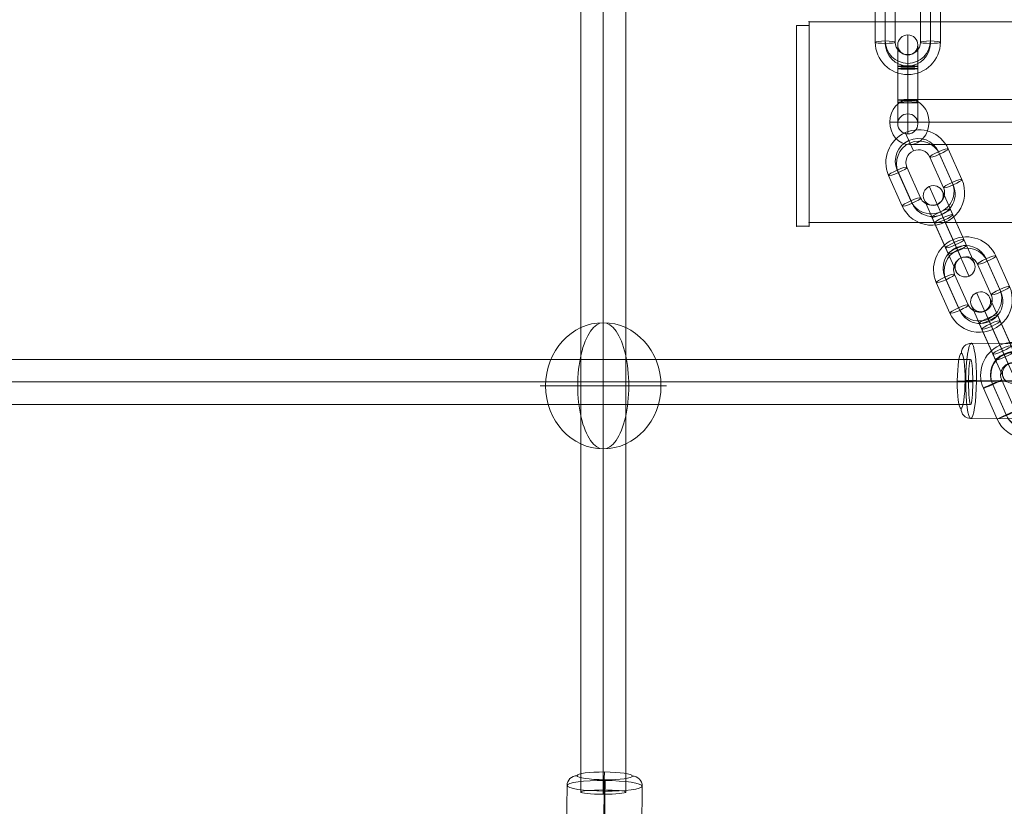
# Model space of a CAD drawing. Units: millimetres. Extents: x -8151 to 6199, y -5296 to 5054.
# Drawn here: x -4546 to -4154, y 232 to 545 of the extents above; entities that cross this region are included whole.
import ezdxf

# ---------------------------------------------------------------- set-up
doc = ezdxf.new("R2010")
doc.units = ezdxf.units.MM
doc.header["$MEASUREMENT"] = 0
for name, color, linetype, lineweight in [('Level 8', 18, 'Continuous', 0), ('themes2 - Level 26', 7, 'Continuous', 0), ('themes2 - Level 27', 7, 'Continuous', 0), ('themes2 - Level 29', 7, 'Continuous', 0)]:
    doc.layers.add(name, color=color, linetype=linetype, lineweight=lineweight)

# ---------------------------------------------------------------- blocks, each defined once
blk = doc.blocks.new('From Smart Solid_850')
at = {"layer": 'themes2 - Level 29', "color": 40, "linetype": 'Continuous', "lineweight": 13}
for p, q in [((-80, 9), (80, 9)), ((-87.79, 0), (72.21, 0)), ((-72.21, 0), (87.79, 0)), ((-80, -9), (80, -9))]:
    blk.add_line(p, q, dxfattribs=at)
at = {"layer": 'themes2 - Level 29', "color": 40, "linetype": 'Continuous', "lineweight": 13, "extrusion": (0, 0, -1)}
for centre in [(-80, 0), (80, 0)]:
    blk.add_ellipse(centre, major_axis=(0, -9), ratio=0.866025, dxfattribs=at)
blk = doc.blocks.new('From Smart Solid_902')
at = {"layer": 'themes2 - Level 27', "color": 40, "linetype": 'Continuous', "lineweight": 0}
for p, q in [((-9, 806.14), (-9, -806.15)), ((0, 807), (0, -807)), ((0, 805.28), (0, -805.3)), ((9, 806.14), (9, -806.15))]:
    blk.add_line(p, q, dxfattribs=at)
at = {"layer": 'themes2 - Level 27', "color": 40, "linetype": 'Continuous', "lineweight": 0, "extrusion": (0, 0, -1)}
blk.add_ellipse((0, -806.15), major_axis=(-9, 0), ratio=0.094654, dxfattribs=at)
blk = doc.blocks.new('From Smart Solid_906')
at = {"layer": 'themes2 - Level 27', "color": 40, "linetype": 'Continuous', "lineweight": 0}
for p, q in [((807.32, 9), (-807.32, 9)), ((808.17, 0), (-808.17, 0)), ((806.46, 0), (-806.46, 0)), ((807.32, -9), (-807.32, -9))]:
    blk.add_line(p, q, dxfattribs=at)
blk.add_ellipse((807.32, 0), major_axis=(0, 9), ratio=0.095003, dxfattribs=at)
blk = doc.blocks.new('From Smart Solid_994')
at = {"layer": 'themes2 - Level 26', "color": 253, "linetype": 'Continuous', "lineweight": 13}
for p, q in [((-8.03, 18.03), (-4.78, 10.73)), ((7.31, -4.13), (1.82, 8.2)), ((10.91, -2.37), (5.42, 9.95)), ((11.02, -2.63), (5.53, 9.7)), ((14.62, -0.87), (9.13, 11.45)), ((-7.31, 4.13), (-1.82, -8.2)), ((-14.62, 0.88), (-9.13, -11.45)), ((-11.02, 2.63), (-5.54, -9.7)), ((-10.91, 2.37), (-5.42, -9.95)), ((4.78, -10.73), (8.03, -18.03))]:
    blk.add_line(p, q, dxfattribs=at)
for centre, major_axis, start_param, end_param in [((-2.74, 6.16), (-11.88, -5.29), 3.141593, 6.283185), ((-2.8, 6.29), (-8.22, -3.66), 3.141593, 6.283185), ((-2.69, 6.04), (-8.22, -3.66), 3.141593, 6.283185), ((-2.74, 6.16), (-4.57, -2.03), 3.141593, 6.283185), ((2.74, -6.16), (-11.88, -5.29), 0, 3.141593), ((2.69, -6.03), (-8.22, -3.66), 0, 3.141593), ((2.8, -6.29), (-8.22, -3.66), 0, 3.141593), ((2.74, -6.16), (-4.57, -2.03), 0, 3.141593)]:
    blk.add_ellipse(centre, major_axis=major_axis, ratio=0.999391, start_param=start_param, end_param=end_param, dxfattribs=at)
for centre, major_axis in [((5.48, 9.82), (3.65, 1.63)), ((5.48, 9.82), (-3.65, -1.63)), ((10.97, -2.5), (3.65, 1.63))]:
    blk.add_ellipse(centre, major_axis=major_axis, ratio=0.034899, dxfattribs=at)
at = {"layer": 'themes2 - Level 26', "color": 253, "linetype": 'Continuous', "lineweight": 13, "extrusion": (0, 0, -1)}
for centre, major_axis in [((-10.97, 2.5), (-3.65, -1.63)), ((-5.48, -9.82), (-3.65, -1.63)), ((-5.48, -9.82), (3.65, 1.63))]:
    blk.add_ellipse(centre, major_axis=major_axis, ratio=0.034899, dxfattribs=at)
blk = doc.blocks.new('From Smart Solid_995')
at = {"layer": 'themes2 - Level 26', "color": 253, "linetype": 'Continuous', "lineweight": 13}
for p, q in [((-8.01, 17.98), (-1.98, 4.45)), ((-2.73, 15.96), (1.44, 6.59)), ((-10.03, 12.7), (-5.86, 3.34)), ((-4.75, 10.67), (-2.44, 5.47)), ((0.43, 8.88), (5.86, -3.34)), ((-6.88, 5.62), (-1.44, -6.59)), ((-3.45, 7.76), (1.98, -4.45)), ((-3, 6.74), (2.44, -5.47)), ((3, -6.74), (-2.44, 5.47)), ((3.45, -7.76), (-1.98, 4.45)), ((6.88, -5.62), (1.44, 6.59)), ((-0.43, -8.88), (-5.86, 3.34)), ((5.86, -3.34), (10.03, -12.7)), ((-1.44, -6.59), (2.73, -15.96)), ((1.98, -4.45), (8.01, -17.98)), ((2.44, -5.47), (4.75, -10.67))]:
    blk.add_line(p, q, dxfattribs=at)
for centre, major_axis, ratio in [((-6.34, 14.25), (-3.65, -1.63), 0.990268), ((-3.23, 7.25), (3.65, 1.63), 0.139173), ((2.21, -4.96), (3.65, 1.63), 0.139173), ((2.21, -4.96), (3.65, 1.63), 0.139173)]:
    blk.add_ellipse(centre, major_axis=major_axis, ratio=ratio, dxfattribs=at)
at = {"layer": 'themes2 - Level 26', "color": 253, "linetype": 'Continuous', "lineweight": 13, "extrusion": (0, 0, -1)}
for centre, ratio in [((-2.21, 4.96), 0.139173), ((-2.21, 4.96), 0.139173), ((3.23, -7.25), 0.139173), ((6.34, -14.25), 0.990268)]:
    blk.add_ellipse(centre, major_axis=(3.65, 1.63), ratio=ratio, dxfattribs=at)
blk = doc.blocks.new('From Smart Solid_996')
at = {"layer": 'themes2 - Level 26', "color": 253, "linetype": 'Continuous', "lineweight": 13}
for p, q in [((-7.97, 17.9), (-4.72, 10.59)), ((7.29, -4.07), (1.85, 8.14)), ((10.71, -1.94), (5.28, 10.28)), ((11.17, -2.95), (5.73, 9.26)), ((14.59, -0.82), (9.16, 11.39)), ((-7.29, 4.07), (-1.85, -8.14)), ((-14.6, 0.82), (-9.16, -11.39)), ((-11.17, 2.95), (-5.73, -9.26)), ((-10.71, 1.94), (-5.28, -10.28)), ((4.72, -10.59), (7.97, -17.9))]:
    blk.add_line(p, q, dxfattribs=at)
for centre, major_axis, start_param, end_param in [((-2.72, 6.11), (-11.88, -5.29), 3.141593, 6.283185), ((-2.95, 6.62), (-8.22, -3.66), 3.141593, 6.283185), ((-2.49, 5.6), (-8.22, -3.66), 3.141593, 6.283185), ((-2.72, 6.11), (-4.57, -2.03), 3.141593, 6.283185), ((2.72, -6.11), (-11.88, -5.29), 0, 3.141593), ((2.49, -5.6), (-8.22, -3.66), 0, 3.141593), ((2.94, -6.61), (-8.22, -3.66), 0, 3.141593), ((2.72, -6.11), (-4.57, -2.03), 0, 3.141593)]:
    blk.add_ellipse(centre, major_axis=major_axis, ratio=0.990268, start_param=start_param, end_param=end_param, dxfattribs=at)
at = {"layer": 'themes2 - Level 26', "color": 253, "linetype": 'Continuous', "lineweight": 13, "extrusion": (0, 0, -1)}
for centre, major_axis in [((5.5, 9.77), (3.65, 1.63)), ((5.5, 9.77), (-3.65, -1.63)), ((10.94, -2.45), (3.65, 1.63))]:
    blk.add_ellipse(centre, major_axis=major_axis, ratio=0.139173, dxfattribs=at)
at = {"layer": 'themes2 - Level 26', "color": 253, "linetype": 'Continuous', "lineweight": 13}
for centre, major_axis in [((-10.94, 2.45), (-3.65, -1.63)), ((-5.5, -9.77), (-3.65, -1.63)), ((-5.5, -9.77), (3.65, 1.63))]:
    blk.add_ellipse(centre, major_axis=major_axis, ratio=0.139173, dxfattribs=at)
blk = doc.blocks.new('From Smart Solid_997')
at = {"layer": 'themes2 - Level 26', "color": 253, "linetype": 'Continuous', "lineweight": 13}
for p, q in [((-8.01, 17.98), (-1.98, 4.45)), ((-2.73, 15.96), (1.44, 6.59)), ((-10.03, 12.7), (-5.86, 3.34)), ((-4.75, 10.67), (-2.44, 5.47)), ((0.43, 8.88), (5.86, -3.34)), ((-6.88, 5.62), (-1.44, -6.59)), ((-3.45, 7.76), (1.98, -4.45)), ((-3, 6.74), (2.44, -5.47)), ((3, -6.74), (-2.44, 5.47)), ((3.45, -7.76), (-1.98, 4.45)), ((6.88, -5.62), (1.44, 6.59)), ((-0.43, -8.88), (-5.86, 3.34)), ((5.86, -3.34), (10.03, -12.7)), ((-1.44, -6.59), (2.73, -15.96)), ((1.98, -4.45), (8.01, -17.98)), ((2.44, -5.47), (4.75, -10.67))]:
    blk.add_line(p, q, dxfattribs=at)
for centre, major_axis, ratio in [((-6.34, 14.25), (-3.65, -1.63), 0.990268), ((-3.23, 7.25), (3.65, 1.63), 0.139173), ((2.21, -4.96), (3.65, 1.63), 0.139173), ((2.21, -4.96), (3.65, 1.63), 0.139173)]:
    blk.add_ellipse(centre, major_axis=major_axis, ratio=ratio, dxfattribs=at)
at = {"layer": 'themes2 - Level 26', "color": 253, "linetype": 'Continuous', "lineweight": 13, "extrusion": (0, 0, -1)}
for centre, ratio in [((-2.21, 4.96), 0.139173), ((-2.21, 4.96), 0.139173), ((3.23, -7.25), 0.139173), ((6.34, -14.25), 0.990268)]:
    blk.add_ellipse(centre, major_axis=(3.65, 1.63), ratio=ratio, dxfattribs=at)
blk = doc.blocks.new('From Smart Solid_998')
at = {"layer": 'themes2 - Level 26', "color": 253, "linetype": 'Continuous', "lineweight": 13}
for p, q in [((-7.97, 17.9), (-4.72, 10.59)), ((7.29, -4.07), (1.85, 8.14)), ((10.71, -1.94), (5.28, 10.28)), ((11.17, -2.95), (5.73, 9.26)), ((14.59, -0.82), (9.16, 11.39)), ((-7.29, 4.07), (-1.85, -8.14)), ((-14.59, 0.82), (-9.16, -11.39)), ((-11.17, 2.95), (-5.73, -9.26)), ((-10.71, 1.94), (-5.28, -10.28)), ((4.72, -10.59), (7.97, -17.9))]:
    blk.add_line(p, q, dxfattribs=at)
for centre, major_axis, start_param, end_param in [((-2.72, 6.11), (-11.88, -5.29), 3.141593, 6.283185), ((-2.95, 6.62), (-8.22, -3.66), 3.141593, 6.283185), ((-2.49, 5.6), (-8.22, -3.66), 3.141593, 6.283185), ((-2.72, 6.11), (-4.57, -2.03), 3.141593, 6.283185), ((2.72, -6.11), (-11.88, -5.29), 0, 3.141593), ((2.49, -5.6), (-8.22, -3.66), 0, 3.141593), ((2.95, -6.61), (-8.22, -3.66), 0, 3.141593), ((2.72, -6.11), (-4.57, -2.03), 0, 3.141593)]:
    blk.add_ellipse(centre, major_axis=major_axis, ratio=0.990268, start_param=start_param, end_param=end_param, dxfattribs=at)
at = {"layer": 'themes2 - Level 26', "color": 253, "linetype": 'Continuous', "lineweight": 13, "extrusion": (0, 0, -1)}
for centre, major_axis in [((5.5, 9.77), (3.65, 1.63)), ((5.5, 9.77), (-3.65, -1.63)), ((10.94, -2.45), (3.65, 1.63))]:
    blk.add_ellipse(centre, major_axis=major_axis, ratio=0.139173, dxfattribs=at)
at = {"layer": 'themes2 - Level 26', "color": 253, "linetype": 'Continuous', "lineweight": 13}
for centre, major_axis in [((-10.94, 2.45), (-3.65, -1.63)), ((-5.5, -9.77), (-3.65, -1.63)), ((-5.5, -9.77), (3.65, 1.63))]:
    blk.add_ellipse(centre, major_axis=major_axis, ratio=0.139173, dxfattribs=at)
blk = doc.blocks.new('From Smart Solid_1048')
at = {"layer": 'themes2 - Level 26', "color": 253, "linetype": 'Continuous', "lineweight": 13}
for p, q in [((0, 11.63), (0, 19.63)), ((-13, -6.7), (-13, 6.7)), ((-9, -6.21), (-9, 7.19)), ((-9, -7.19), (-9, 6.21)), ((-5, -6.7), (-5, 6.7)), ((5, 6.7), (5, -6.7)), ((9, 7.19), (9, -6.21)), ((9, 6.21), (9, -7.19)), ((13, 6.7), (13, -6.7)), ((0, -19.63), (0, -11.63))]:
    blk.add_line(p, q, dxfattribs=at)
at = {"layer": 'themes2 - Level 26', "color": 253, "linetype": 'Continuous', "lineweight": 13, "extrusion": (0, 0, -1)}
for centre, major_axis, start_param, end_param in [((0, 6.7), (-13, 0), 0, 3.141593), ((0, 7.19), (-9, 0), 0, 3.141593), ((0, 6.21), (-9, 0), 0, 3.141593), ((0, 6.7), (-5, 0), 0, 3.141593), ((0, -6.7), (-13, 0), 3.141593, 6.283185), ((0, -6.21), (-9, 0), 3.141593, 6.283185), ((0, -7.19), (-9, 0), 3.141593, 6.283185), ((0, -6.7), (-5, 0), 3.141593, 6.283185)]:
    blk.add_ellipse(centre, major_axis=major_axis, ratio=0.992546, start_param=start_param, end_param=end_param, dxfattribs=at)
at = {"layer": 'themes2 - Level 26', "color": 253, "linetype": 'Continuous', "lineweight": 13}
for centre, major_axis in [((-9, 6.7), (-4, 0)), ((-9, 6.7), (4, 0)), ((-9, -6.7), (-4, 0))]:
    blk.add_ellipse(centre, major_axis=major_axis, ratio=0.121869, dxfattribs=at)
at = {"layer": 'themes2 - Level 26', "color": 253, "linetype": 'Continuous', "lineweight": 13, "extrusion": (0, 0, -1)}
for centre, major_axis in [((9, 6.7), (4, 0)), ((9, -6.7), (4, 0)), ((9, -6.7), (-4, 0))]:
    blk.add_ellipse(centre, major_axis=major_axis, ratio=0.121869, dxfattribs=at)
blk = doc.blocks.new('From Smart Solid_1049')
at = {"layer": 'themes2 - Level 26', "color": 253, "linetype": 'Continuous', "lineweight": 13}
for p, q in [((0, 6.06), (0, 19.74)), ((-4, 6.27), (-4, 15.74)), ((4, 6.27), (4, 15.74)), ((0, 6.48), (0, 11.74)), ((-4, 7.21), (-4, -6.27)), ((-4, -7.21), (-4, 6.27)), ((0, 7.42), (0, -6.06)), ((0, 7), (0, -6.48)), ((0, -7), (0, 6.48)), ((0, -7.42), (0, 6.06)), ((4, 7.21), (4, -6.27)), ((4, -7.21), (4, 6.27)), ((-4, -15.74), (-4, -6.27)), ((0, -19.74), (0, -6.06)), ((0, -11.74), (0, -6.48)), ((4, -15.74), (4, -6.27))]:
    blk.add_line(p, q, dxfattribs=at)
for centre, ratio in [((0, 15.73), 0.99863), ((0, 7.21), 0.052336), ((0, -6.27), 0.052336), ((0, -6.27), 0.052336)]:
    blk.add_ellipse(centre, major_axis=(4, 0), ratio=ratio, dxfattribs=at)
at = {"layer": 'themes2 - Level 26', "color": 253, "linetype": 'Continuous', "lineweight": 13, "extrusion": (0, 0, -1)}
for centre, major_axis, ratio in [((0, 6.27), (4, 0), 0.052336), ((0, 6.27), (4, 0), 0.052336), ((0, -7.21), (4, 0), 0.052336), ((0, -15.73), (-4, 0), 0.99863)]:
    blk.add_ellipse(centre, major_axis=major_axis, ratio=ratio, dxfattribs=at)
blk = doc.blocks.new('From Smart Solid_1264')
at = {"layer": 'themes2 - Level 26', "color": 7, "linetype": 'Continuous', "lineweight": 13}
for p, q in [((-2.5, 40), (-2.5, -40)), ((2.5, 40), (-2.5, 40)), ((-2.5, 40), (2.5, 40)), ((-2.5, -40), (-2.5, 40)), ((2.5, -40), (2.5, 40)), ((2.5, 40), (2.5, -40)), ((-2.5, -40), (2.5, -40)), ((2.5, -40), (-2.5, -40))]:
    blk.add_line(p, q, dxfattribs=at)
for p in [(-2.5, 40), (2.5, 40), (-2.5, -40), (2.5, -40)]:
    blk.add_point(p, dxfattribs=at)
blk = doc.blocks.new('From Smart Solid_1306')
at = {"layer": 'themes2 - Level 26', "color": 253, "lineweight": 13}
for p, q in [((-0.06, 13.01), (-0.24, -8.77)), ((-14.91, 10.99), (-15.09, -10.79)), ((0.24, 8.77), (0.06, -13.01)), ((15.09, 10.79), (14.91, -10.98))]:
    blk.add_line(p, q, dxfattribs=at)
at = {"layer": 'themes2 - Level 26', "color": 253, "lineweight": 13, "extrusion": (0, 0, -1)}
for centre, major_axis in [((0.12, 14.85), (-11, 0.09)), ((-0.09, -10.89), (15, -0.12))]:
    blk.add_ellipse(centre, major_axis=major_axis, ratio=0.141113, dxfattribs=at)
for centre, major_axis, ratio, start_param, end_param in [((-0.02, 12.44), (-0.03, -4), 0.010948, 1.712391, 3.283187), ((-10.91, 10.96), (-3.99, -0.28), 0.989933, 0.077428, 1.648224), ((10.91, -10.96), (-3.99, -0.28), 0.989933, 3.21902, 4.789817), ((0.02, -12.44), (-0.03, -4), 0.010948, 4.853984, 6.42478)]:
    blk.add_ellipse(centre, major_axis=major_axis, ratio=ratio, start_param=start_param, end_param=end_param, dxfattribs=at)
at = {"layer": 'themes2 - Level 26', "color": 253, "lineweight": 13}
for centre, major_axis in [((0.09, 10.89), (-15, 0.12)), ((-0.12, -14.85), (11, -0.09))]:
    blk.add_ellipse(centre, major_axis=major_axis, ratio=0.141113, dxfattribs=at)
for centre, major_axis, ratio, start_param, end_param in [((0.2, 9.34), (-0.03, -4), 0.010948, 1.429202, 2.999998), ((11.09, 10.82), (-3.99, -0.28), 0.989933, 3.064165, 4.634961), ((-11.09, -10.82), (-3.99, -0.28), 0.989933, 6.205758, 7.776554), ((-0.2, -9.34), (-0.03, -4), 0.010948, 4.570794, 6.141591)]:
    blk.add_ellipse(centre, major_axis=major_axis, ratio=ratio, start_param=start_param, end_param=end_param, dxfattribs=at)
blk = doc.blocks.new('From Smart Solid_1313')
at = {"layer": 'themes2 - Level 26', "color": 253, "lineweight": 13}
for p, q in [((-10.79, 15.09), (10.98, 14.91)), ((-8.77, 0.24), (13.01, 0.06)), ((-13.01, -0.06), (8.77, -0.24)), ((-10.99, -14.91), (10.79, -15.09))]:
    blk.add_line(p, q, dxfattribs=at)
for centre, major_axis, ratio, start_param, end_param in [((-10.82, 11.09), (0.28, -3.99), 0.989933, 3.064165, 4.634961), ((-9.34, 0.2), (4, -0.03), 0.010948, 1.429202, 2.999998), ((9.34, -0.2), (4, -0.03), 0.010948, 4.570794, 6.141591), ((10.82, -11.09), (0.28, -3.99), 0.989933, 6.205758, 7.776554)]:
    blk.add_ellipse(centre, major_axis=major_axis, ratio=ratio, start_param=start_param, end_param=end_param, dxfattribs=at)
for centre, major_axis in [((-10.89, 0.09), (-0.12, -15)), ((14.85, -0.12), (0.09, 11))]:
    blk.add_ellipse(centre, major_axis=major_axis, ratio=0.141113, dxfattribs=at)
at = {"layer": 'themes2 - Level 26', "color": 253, "lineweight": 13, "extrusion": (0, 0, -1)}
for centre, major_axis in [((10.89, -0.09), (0.12, 15)), ((-14.85, 0.12), (-0.09, -11))]:
    blk.add_ellipse(centre, major_axis=major_axis, ratio=0.141113, dxfattribs=at)
for centre, major_axis, ratio, start_param, end_param in [((10.96, 10.91), (0.28, -3.99), 0.989933, 3.21902, 4.789817), ((-12.44, -0.02), (4, -0.03), 0.010948, 1.712391, 3.283187), ((12.44, 0.02), (4, -0.03), 0.010948, 4.853984, 6.42478), ((-10.96, -10.91), (0.28, -3.99), 0.989933, 0.077428, 1.648224)]:
    blk.add_ellipse(centre, major_axis=major_axis, ratio=ratio, start_param=start_param, end_param=end_param, dxfattribs=at)
blk = doc.blocks.new('From Smart Solid_1333')
at = {"layer": 'themes2 - Level 26', "color": 253, "linetype": 'Continuous', "lineweight": 13}
for p, q in [((-200, -40), (-200, 40)), ((-200, 40), (200, 40)), ((200, 40), (-200, 40)), ((-200, 40), (-200, -40)), ((200, -40), (-200, -40)), ((-200, -40), (200, -40))]:
    blk.add_line(p, q, dxfattribs=at)
for p in [(-200, 40), (-200, -40)]:
    blk.add_point(p, dxfattribs=at)
blk = doc.blocks.new('From Smart Solid_1395')
at = {"layer": 'themes2 - Level 26', "color": 253, "linetype": 'Continuous', "lineweight": 13}
for p, q in [((10.19, 0), (-25.16, 0)), ((-10.19, 0), (25.16, 0))]:
    blk.add_line(p, q, dxfattribs=at)
blk.add_ellipse((0, 0), major_axis=(0, 25.16), ratio=0.914321, dxfattribs=at)
at = {"layer": 'themes2 - Level 26', "color": 253, "linetype": 'Continuous', "lineweight": 13, "extrusion": (0, 0, -1)}
blk.add_ellipse((0, 0), major_axis=(0, 25.16), ratio=0.40499, start_param=4.712389, end_param=7.853982, dxfattribs=at)
at = {"layer": 'themes2 - Level 26', "color": 253, "linetype": 'Continuous', "lineweight": 13}
blk.add_ellipse((0, 0), major_axis=(0, -25.16), ratio=0.40499, start_param=4.712389, end_param=7.853982, dxfattribs=at)
blk = doc.blocks.new('themes2')
at = {"layer": 'themes2 - Level 26', "color": 253, "linetype": 'Continuous', "lineweight": 13}
for name, p in [('From Smart Solid_1048', (-4192.24, 542.94)), ('From Smart Solid_1333', (-4031.58, 504.4)), ('From Smart Solid_1049', (-4192.24, 519.42)), ('From Smart Solid_998', (-4185.29, 482.31)), ('From Smart Solid_997', (-4175.74, 460.87)), ('From Smart Solid_996', (-4166.28, 439.63)), ('From Smart Solid_995', (-4156.89, 418.52)), ('From Smart Solid_1395', (-4313.67, 399.27)), ('From Smart Solid_994', (-4147.49, 397.42))]:
    blk.add_blockref(name, p, dxfattribs=at)
at = {"layer": 'themes2 - Level 26', "color": 7, "linetype": 'Continuous', "lineweight": 13}
blk.add_blockref('From Smart Solid_1264', (-4234.08, 502.89), dxfattribs=at)
at = {"layer": 'themes2 - Level 26', "color": 253, "lineweight": 13}
for name, p in [('From Smart Solid_1313', (-4156.12, 401.14)), ('From Smart Solid_1306', (-4313.22, 228.92))]:
    blk.add_blockref(name, p, dxfattribs=at)
at = {"layer": 'themes2 - Level 27', "color": 40, "linetype": 'Continuous', "lineweight": 0}
for name, p in [('From Smart Solid_902', (-4313.67, 1043.44)), ('From Smart Solid_906', (-4974.51, 400.81))]:
    blk.add_blockref(name, p, dxfattribs=at)
at = {"layer": 'themes2 - Level 29', "color": 40, "linetype": 'Continuous', "lineweight": 13}
blk.add_blockref('From Smart Solid_850', (-4111.58, 504.4), dxfattribs=at)

msp = doc.modelspace()

# ---------------------------------------------------------------- block references
at = {"layer": 'Level 8', "color": 7, "linetype": 'Continuous', "lineweight": 0}
msp.add_blockref('themes2', (0, 0), dxfattribs=at)

doc.saveas('drawing.dxf')
